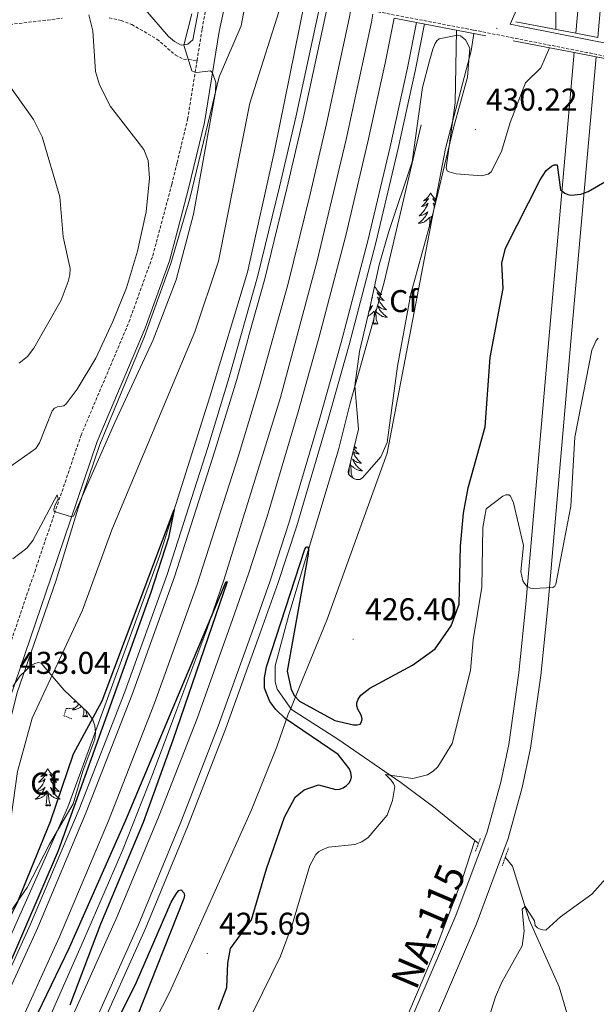
# Model space of a CAD drawing. Units: metres. Extents: x 607002 to 611503, y 4701100 to 4704140.
# Drawn here: x 608185 to 608368, y 4702772 to 4703085 of the extents above; entities that cross this region are included whole.
import ezdxf
from ezdxf.enums import TextEntityAlignment as Align

# ---------------------------------------------------------------- set-up
doc = ezdxf.new("R2010")
doc.units = ezdxf.units.M
doc.header["$MEASUREMENT"] = 0
doc.linetypes.add('TRAZOS', pattern=[0.75, 0.5, -0.25])
doc.linetypes.add('TRAZOSX2', pattern=[1.5, 1, -0.5])
for name, color, linetype, lineweight in [('Carátula', 7, 'Continuous', 5), ('Level 13', 5, 'Continuous', 0), ('Level 16', 1, 'Continuous', 13), ('Level 20', 19, 'Continuous', 0), ('Level 21', 19, 'Continuous', 0), ('Level 35', 92, 'Continuous', 0), ('Level 36', 19, 'Continuous', 40), ('Level 37', 92, 'Continuous', 0), ('Level 4', 36, 'Continuous', 30), ('Level 41', 39, 'Continuous', 0), ('Level 44', 19, 'Continuous', 0), ('Level 5', 36, 'Continuous', 0), ('Level 54', 13, 'Continuous', 0), ('Level 7', 1, 'Continuous', 0)]:
    doc.layers.add(name, color=color, linetype=linetype, lineweight=lineweight)
doc.styles.add('Arial', font='ARIAL.TTF', dxfattribs={"height": 0.2})

# ---------------------------------------------------------------- blocks, each defined once
blk = doc.blocks.new('5PATER')
at = {"layer": 'Carátula', "linetype": 'Continuous', "lineweight": 5}
h = blk.add_hatch(color=250, dxfattribs=at)
edge = h.paths.add_edge_path()
edge.add_ellipse((0, 0), major_axis=(-1.33, -1.34), ratio=0.999422, start_angle=0, end_angle=360)

msp = doc.modelspace()

# ---------------------------------------------------------------- linework, layer by layer
at = {"layer": 'Level 13', "color": 5, "linetype": 'Continuous', "lineweight": 0, "ltscale": 0.5}
msp.add_polyline3d([(608317.84, 4702517.7, 409.03), (608319.31, 4702524.65, 409.17), (608320.37, 4702535.82, 409.43), (608323.03, 4702547, 409.65), (608325.69, 4702557.11, 409.83), (608327.82, 4702568.29, 409.81), (608327.82, 4702576.81, 409.81), (608325.7, 4702584.26, 409.92), (608324.63, 4702595.96, 410.22), (608328.36, 4702641.08, 411.9), (608331.02, 4702659.18, 412.35), (608337.4, 4702676.21, 412.94), (608342.73, 4702687.39, 413.04), (608361.62, 4702759.51, 414.06), (608356.3, 4702777.6, 414.54), (608346.72, 4702798.89, 415), (608341.4, 4702815.92, 416.19), (608339.14, 4702818.81, 416.5)], dxfattribs=at)
at = {"layer": 'Level 16', "color": 5, "linetype": 'Continuous', "lineweight": 0, "ltscale": 0.5}
for points in [[(608275.41, 4703091.24, 426.46), (608265.74, 4703043.54, 426.01), (608257.14, 4703004.98, 425.73), (608245.18, 4702965.25, 425.42), (608229.27, 4702914.88, 424.84), (608199.98, 4702834.7, 423.89), (608178.26, 4702786.06, 423.89), (608162.39, 4702752.4, 423.27), (608140.73, 4702708.23, 423.16), (608120.19, 4702670.92, 422.83), (608078.02, 4702602.9, 422.03), (608069.63, 4702591.6, 421.88), (608056.38, 4702571.14, 421.33), (608043.86, 4702552.79, 421.59), (608008.54, 4702504.9, 421.11), (607961.55, 4702449.89, 420.49), (607931.49, 4702417.1, 419.65), (607924.43, 4702410.38, 419.11), (607915.44, 4702404.42, 418.49), (607908.35, 4702401.12, 418.12), (607902.32, 4702397.06, 417.65), (607900.72, 4702395.77, 417.51)], [(608297.03, 4703087.1, 426.01), (608296.59, 4703084.56, 425.98), (608288.54, 4703047.19, 426.12), (608279.31, 4703008.55, 425.69), (608267.67, 4702965.09, 424.98), (608249.6, 4702906.93, 424.87), (608244.17, 4702891.24, 424.8), (608234.66, 4702865.75, 424.69), (608226.85, 4702845.1, 424.4), (608217.38, 4702820.98, 424.22), (608204.99, 4702792.31, 423.96), (608193.44, 4702766.3, 423.67), (608177.78, 4702734.73, 423.45), (608162.02, 4702704.17, 423.38), (608147.97, 4702677.81, 422.83), (608129.18, 4702644.48, 422.68), (608110.41, 4702613.85, 422.46), (608091.99, 4702585.22, 422.06), (608070.76, 4702554.11, 421.59)], [(608312.38, 4703051.84, 427.06), (608300.59, 4703001.75, 426.2), (608289.8, 4702963.27, 425.92), (608286.07, 4702948.47, 425.35), (608270.24, 4702895.92, 424.78), (608265.92, 4702879.66, 424.64), (608265.9, 4702874.63, 424.21), (608266.54, 4702872.29, 423.92), (608271.11, 4702865.84, 423.5), (608285.87, 4702856.35, 422.21), (608305.88, 4702842.52, 419.36), (608316.86, 4702834.43, 417.79), (608329.47, 4702824.14, 415.76)], [(608329.47, 4702824.14, 415.76), (608325.68, 4702812.34, 416.76), (608316.65, 4702788.59, 416.19), (608302.38, 4702755.16, 416.05), (608283.92, 4702713.87, 415.19), (608266.24, 4702671.77, 414.88), (608227.83, 4702582.96, 414.66), (608192.81, 4702502.66, 413.62)], [(608329.47, 4702824.14, 415.76), (608330.63, 4702823.2, 415.57)]]:
    msp.add_polyline3d(points, dxfattribs=at)
at = {"layer": 'Level 20', "color": 19, "linetype": 'Continuous', "lineweight": 0, "ltscale": 0.5}
for points in [[(608033.69, 4702566.98, 428.91), (608052.18, 4702586.94, 430.04), (608057.59, 4702595.11, 429.71), (608066.09, 4702609.6, 428.14), (608076.73, 4702630.17, 426.72), (608087.05, 4702645.36, 424.97), (608112.15, 4702681.76, 427.63), (608121.88, 4702697.17, 428.87), (608156.14, 4702772.33, 432.45), (608163.58, 4702794.2, 433.33), (608169.52, 4702814.19, 433.47), (608183.82, 4702871.2, 432.96), (608196.21, 4702906.94, 433.91), (608203.18, 4702929.58, 435.08), (608210.17, 4702950.13, 435.66), (608224.39, 4702984.51, 436.54), (608232.77, 4703007.76, 436.58), (608238.8, 4703028.44, 436.14), (608248.14, 4703067.16, 434.82), (608255.08, 4703083.33, 433.25), (608257.22, 4703094.72, 432.83)], [(608329.11, 4703080.96, 431.7), (608328.26, 4703075.39, 431.55), (608320.15, 4703044.32, 429.27), (608301.58, 4702947.33, 427.7), (608282.41, 4702894.24, 426.99), (608273.72, 4702873.02, 427.28), (608271.13, 4702866.65, 423.86), (608270.9, 4702866.13, 423.86), (608270.11, 4702864.37, 423.86), (608266.45, 4702853.94, 427.14), (608258.45, 4702833.87, 426.63), (608232.44, 4702775.98, 425.68), (608195.81, 4702704.5, 425.17), (608168.62, 4702665.58, 423.49), (608138.84, 4702613.57, 423.12), (608137.56, 4702600.49, 421.52), (608134.72, 4702582.22, 421.66), (608126.37, 4702568.86, 421.66), (608100.58, 4702540.02, 422.2)]]:
    msp.add_polyline3d(points, dxfattribs=at)
at = {"layer": 'Level 21', "color": 19, "linetype": 'TRAZOSX2', "lineweight": 0}
for points in [[(608241.08, 4703072.34, 434.92), (608242.7, 4703082.42, 434.62), (608248.07, 4703112.23, 433.96), (608256.47, 4703143.35, 433.82), (608257.97, 4703148.86, 433.58), (608264.99, 4703174.66, 432.5), (608274.23, 4703206.31, 431.9), (608277.97, 4703221.73, 431.53), (608282.62, 4703247.77, 431.38), (608288.76, 4703295.4, 431.23)], [(608252.02, 4703095.98, 434.26), (608252.93, 4703096.25, 434.26), (608253.84, 4703096.34, 434.19), (608255.81, 4703095.98, 434.11), (608329.08, 4703082.01, 434.06), (608386.7, 4703070.59, 433.05), (608392.59, 4703067.71, 432.86), (608402.46, 4703061.14, 432.52), (608414.8, 4703050.39, 432.23), (608427.61, 4703037.28, 431.92), (608438.55, 4703024.95, 431.91), (608447.41, 4703013.91, 431.91), (608454.6, 4703003.03, 431.88), (608459.44, 4702993.25, 431.55), (608476.58, 4702949.2, 429.99), (608484.41, 4702932.92, 429.25), (608520.8, 4702872.99, 426.89), (608548.33, 4702830.33, 426.25), (608567.28, 4702805.66, 425.76), (608610.34, 4702755.9, 424.7), (608663.67, 4702691.78, 423.51), (608669.98, 4702684.18, 423.37)], [(608026.47, 4702984.44, 457.67), (608036.46, 4702985.91, 457.74), (608042.57, 4702988.15, 457.52), (608052.85, 4702997.88, 457.67), (608066.51, 4703006.09, 457.74), (608071.45, 4703008.4, 457.74), (608079.58, 4703014.24, 457.89), (608084.16, 4703016.68, 457.89), (608088.31, 4703018.25, 457.89), (608116.74, 4703022, 457.74), (608122.64, 4703024.24, 457.67), (608127.34, 4703029.02, 457.01), (608133.44, 4703041.92, 455.41), (608138.16, 4703053.86, 451.17), (608141.44, 4703062.06, 449.49), (608144.68, 4703067.86, 448.11), (608147.35, 4703071.16, 447.6), (608150.84, 4703073.53, 447.23), (608154.69, 4703075.24, 446.57), (608164.31, 4703077.44, 445.55), (608171.44, 4703080.78, 444.38), (608181.49, 4703083.79, 443.07), (608198.19, 4703085.76, 441.03)], [(608213.08, 4703085.88, 439.42), (608216.88, 4703085.11, 438.84), (608220.32, 4703083.75, 438.03), (608228.32, 4703079.15, 436.79), (608234.13, 4703074.09, 435.84), (608236.77, 4703072.8, 435.7), (608241.08, 4703072.34, 434.92)], [(608033.54, 4702577.39, 429.61), (608043.1, 4702587.75, 429.7), (608051.91, 4702599.17, 429.33), (608063.76, 4702620.14, 428.25), (608077.96, 4702648.11, 426.8), (608091.5, 4702668.1, 426.89), (608114.95, 4702700.86, 429.28), (608148, 4702768.87, 432.65), (608160.62, 4702807.12, 433.61), (608176.24, 4702870.83, 433.05), (608189.42, 4702909.66, 433.91), (608204.17, 4702953.07, 436.42), (608219.42, 4702989.11, 436.74), (608226.99, 4703010.2, 436.76), (608233.04, 4703032.92, 436.41), (608234.71, 4703039.78, 436.1), (608238.08, 4703053.65, 435.47), (608241.08, 4703072.34, 434.92)]]:
    msp.add_polyline3d(points, dxfattribs=at)
at = {"layer": 'Level 21', "color": 19, "linetype": 'Continuous', "lineweight": 13}
for points in [[(608361.62, 4703081.01, 427.33), (608365.75, 4703127.74, 429.5), (608374.64, 4703222.4, 429.64), (608376.63, 4703236.63, 429.5), (608379.38, 4703249.12, 429.34), (608380.33, 4703252.07, 429.29)], [(607901.03, 4702375.47, 421.38), (607933.62, 4702410.93, 421.72), (607968.34, 4702450.84, 422.2), (607989.08, 4702475.24, 422.34), (608012.74, 4702504.91, 422.63), (608037.97, 4702538.15, 422.85), (608063.72, 4702574.21, 423.18), (608088.13, 4702611.16, 423.51), (608107.23, 4702642.02, 424.17), (608123.39, 4702669.53, 424.28), (608143.13, 4702705.09, 424.53), (608161.1, 4702739.53, 424.86), (608173.4, 4702765.31, 425.08), (608188.12, 4702797.46, 425.37), (608203.52, 4702834.11, 425.66), (608218.1, 4702871.4, 426.06), (608231.54, 4702908.81, 426.1), (608244.5, 4702949.2, 426.58), (608251.33, 4702971.59, 426.9), (608260.27, 4703003.46, 427.12), (608267.35, 4703032.11, 427.19), (608272.52, 4703054.31, 427.4), (608279.67, 4703087.67, 427.97), (608280.17, 4703090.32, 427.97)], [(608065.78, 4702572.79, 423.18), (608090.24, 4702609.82, 423.51), (608109.37, 4702640.73, 424.17), (608125.56, 4702668.29, 424.28), (608145.33, 4702703.91, 424.53), (608163.34, 4702738.41, 424.86), (608175.67, 4702764.25, 425.08), (608190.41, 4702796.45, 425.37), (608205.84, 4702833.17, 425.66), (608220.44, 4702870.53, 426.06), (608233.9, 4702908.01, 426.1), (608246.88, 4702948.45, 426.58), (608253.72, 4702970.86, 426.9), (608256.81, 4702981.99, 426.98), (608257.79, 4702985.51, 427), (608262.6, 4703002.84, 427.12), (608269.69, 4703031.55, 427.19), (608274.87, 4703053.78, 427.4), (608282.03, 4703087.19, 427.97), (608282.54, 4703089.87, 427.97)], [(608072.02, 4702568.5, 423.18), (608096.62, 4702605.74, 423.51), (608115.85, 4702636.82, 424.17), (608132.14, 4702664.53, 424.28), (608152, 4702700.32, 424.53), (608170.11, 4702735.03, 424.86), (608182.52, 4702761.05, 425.08), (608197.34, 4702793.41, 425.37), (608212.85, 4702830.33, 425.66), (608227.53, 4702867.87, 426.06), (608241.07, 4702905.57, 426.1), (608254.11, 4702946.19, 426.58), (608260.96, 4702968.65, 426.9), (608269.93, 4703000.92, 427.12), (608277.05, 4703029.78, 427.19), (608282.26, 4703052.13, 427.4), (608289.45, 4703085.69, 427.97), (608289.97, 4703088.45, 427.97)], [(608080.69, 4702556.36, 423.47), (608102.01, 4702588.02, 423.87), (608115.25, 4702608.66, 424.16), (608127.22, 4702628.02, 424.16), (608139.09, 4702648.29, 424.2), (608155.14, 4702676.57, 424.64), (608168.75, 4702702.19, 424.89), (608184.78, 4702733.08, 425.33), (608199.84, 4702764.6, 425.37), (608215.69, 4702799.91, 425.8), (608229.02, 4702832.09, 425.91), (608241.08, 4702862.99, 426.35), (608252.35, 4702894.39, 426.64), (608257.45, 4702909, 426.57), (608263.39, 4702927.22, 426.72), (608273.23, 4702960.52, 427.21), (608279.93, 4702984.44, 427.14), (608288.45, 4703016.65, 427.43), (608295.45, 4703046.5, 427.57), (608300.97, 4703071.47, 427.86), (608303.78, 4703085.8, 427.96)], [(608086.63, 4702552.26, 423.47), (608108.04, 4702584.06, 423.87), (608121.35, 4702604.82, 424.16), (608133.4, 4702624.3, 424.16), (608145.34, 4702644.68, 424.2), (608161.47, 4702673.1, 424.64), (608175.14, 4702698.84, 424.89), (608191.24, 4702729.86, 425.33), (608206.39, 4702761.56, 425.37), (608222.32, 4702797.05, 425.8), (608235.71, 4702829.4, 425.91), (608247.83, 4702860.46, 426.35), (608259.14, 4702891.95, 426.64), (608264.29, 4702906.7, 426.57), (608270.28, 4702925.08, 426.72), (608280.17, 4702958.52, 427.21), (608286.89, 4702982.54, 427.14), (608295.45, 4703014.9, 427.43), (608302.49, 4703044.89, 427.57), (608308.03, 4703070, 427.86), (608310.86, 4703084.45, 427.96)], [(608088.69, 4702550.84, 423.47), (608110.13, 4702582.68, 423.87), (608123.47, 4702603.49, 424.16), (608135.54, 4702623.01, 424.16), (608147.51, 4702643.43, 424.2), (608163.66, 4702671.9, 424.64), (608177.35, 4702697.68, 424.89), (608193.47, 4702728.74, 425.33), (608208.66, 4702760.51, 425.37), (608224.62, 4702796.06, 425.8), (608238.03, 4702828.47, 425.91), (608250.17, 4702859.58, 426.35), (608261.5, 4702891.1, 426.64), (608266.76, 4702905.86, 426.57), (608272.77, 4702924.3, 426.72), (608282.68, 4702957.8, 427.21), (608289.42, 4702981.86, 427.14), (608297.99, 4703014.27, 427.43), (608305.04, 4703044.31, 427.57), (608310.59, 4703069.46, 427.86), (608313.43, 4703083.96, 427.96)], [(608194.14, 4702501.75, 414.54), (608258.1, 4702648.88, 415.59), (608271.4, 4702679.48, 415.81), (608323.41, 4702800.2, 417.23), (608333.34, 4702826.9, 417.52), (608337.71, 4702842.68, 417.86), (608340.23, 4702854.71, 418.16), (608343.44, 4702877.47, 418.8), (608345.65, 4702899.27, 419.8), (608353.23, 4702986.01, 422.94), (608361.08, 4703074.87, 427.05)], [(608196.5, 4702488.75, 414.47), (608278.13, 4702676.56, 415.81), (608329.95, 4702797.58, 417.23), (608340.04, 4702824.73, 417.52), (608344.56, 4702841.02, 417.86), (608347.17, 4702853.5, 418.16), (608350.43, 4702876.63, 418.8), (608352.66, 4702898.61, 419.8), (608360.24, 4702985.39, 422.94), (608368.03, 4703073.54, 427.02)]]:
    msp.add_polyline3d(points, dxfattribs=at)
at = {"layer": 'Level 21', "color": 19, "linetype": 'Continuous', "lineweight": 0}
for points in [[(608383.94, 4703075.31, 433.12), (608344.88, 4703083.05, 433.8), (608340.72, 4703083.88, 433.87), (608343.02, 4703089.23, 433.29), (608344.53, 4703094.62, 433.16), (608346.91, 4703113.22, 432.29), (608352.4, 4703156.61, 432.67), (608354.62, 4703183.65, 432.17), (608355.38, 4703204.65, 431.13), (608355.7, 4703213.39, 430.7), (608357.36, 4703224.72, 429.83), (608361.95, 4703237.95, 429.63), (608366.57, 4703245.32, 429.52), (608370.72, 4703249.64, 429.6)], [(608037.02, 4702573.02, 429.61), (608047.33, 4702584.18, 429.7), (608056.53, 4702596.11, 429.33), (608068.63, 4702617.53, 428.25), (608082.73, 4702645.3, 426.8), (608096.03, 4702664.94, 426.89), (608119.71, 4702698.03, 429.28), (608153.13, 4702766.79, 432.65), (608165.93, 4702805.59, 433.61), (608181.55, 4702869.28, 433.05), (608194.65, 4702907.89, 433.91), (608209.33, 4702951.1, 436.42), (608224.56, 4702987.1, 436.74), (608232.27, 4703008.56, 436.76), (608235.04, 4703018.97, 436.6), (608238.39, 4703031.56, 436.41), (608243.49, 4703052.55, 435.47), (608248.16, 4703081.54, 434.62), (608251, 4703094.96, 434.26), (608252.02, 4703095.98, 434.26)]]:
    msp.add_polyline3d(points, dxfattribs=at)
at = {"layer": 'Level 21', "color": 1, "linetype": 'Continuous', "lineweight": 0}
for points in [[(608310.86, 4703084.45, 434.13), (608303.78, 4703085.8, 434.17)], [(608342.55, 4703084.68, 434.03), (608361.62, 4703081.01, 433.67)], [(608332.95, 4703080.22, 434.03), (608310.86, 4703084.45, 434.13)], [(608361.08, 4703074.87, 433.49), (608341.65, 4703078.58, 433.89)], [(608361.62, 4703081.01, 433.67), (608368.57, 4703079.67, 433.54)], [(608368.03, 4703073.54, 433.35), (608361.08, 4703074.87, 433.49)], [(608386.91, 4703069.94, 432.96), (608368.03, 4703073.54, 433.35)]]:
    msp.add_polyline3d(points, dxfattribs=at)
at = {"layer": 'Level 21', "color": 1, "linetype": 'TRAZOS', "lineweight": 0}
for points in [[(608201.28, 4702862.84, 426.29), (608198.72, 4702863.77, 427.02), (608199.43, 4702866.11, 426.95), (608202.13, 4702866.2, 426.29)], [(608331.2, 4702824.71, 417.23), (608329.64, 4702820.56, 416.95)], [(608338.17, 4702816.03, 416.38), (608340.17, 4702821.75, 416.7)]]:
    msp.add_polyline3d(points, dxfattribs=at)
at = {"layer": 'Level 35', "color": 92, "linetype": 'Continuous', "lineweight": 0, "ltscale": 0.5}
for points in [[(608293.71, 4702939.54, 429.6), (608292.82, 4702939.02, 429.6), (608291.73, 4702938.96, 429.6), (608290.93, 4702939.26, 429.6), (608290.02, 4702939.9, 429.6), (608289.31, 4702940.68, 429.6), (608289.12, 4702941.46, 429.6), (608292.45, 4702955.04, 429.6), (608291.31, 4702968.82, 429.6), (608292.73, 4702979.7, 430.38), (608296.03, 4702993.64, 430.51), (608298.97, 4703007.34, 432.02), (608302.13, 4703017.87, 431.46), (608309.51, 4703040.09, 431.46), (608312.76, 4703063.75, 431.74), (608315.03, 4703072.18, 434.07), (608316.06, 4703075.89, 434.27), (608316.86, 4703077.76, 434.3), (608317.37, 4703078.54, 434.31), (608318.14, 4703079.27, 434.31), (608323.9, 4703080.41, 434.44), (608324.9, 4703080.13, 434.46), (608326.46, 4703078.88, 434.39), (608327.91, 4703076.21, 434.08), (608327.11, 4703067.01, 432.92), (608322.62, 4703050.85, 431.17), (608318.66, 4703034.08, 431.46), (608317.39, 4703028.61, 432.31), (608316.12, 4703023.51, 432.31), (608309.12, 4702998.06, 431.02), (608304.84, 4702975.06, 430.56), (608301.6, 4702950.75, 429.89), (608299.5, 4702946.17, 429.89), (608293.71, 4702939.54, 429.6)], [(608182.44, 4702873.12, 435.93), (608184.66, 4702876.43, 435.74), (608188.39, 4702879.96, 435.49), (608189.45, 4702880.49, 435.39), (608190.51, 4702880.73, 435.24), (608191.43, 4702880.56, 435.06), (608198.81, 4702871.92, 432.42), (608206.34, 4702864.81, 430.85), (608207.93, 4702862.53, 430.74), (608208.56, 4702860.58, 430.69), (608208.78, 4702858.56, 430.64), (608208.56, 4702856.33, 430.52), (608204.76, 4702846.15, 430.52), (608201.66, 4702835.83, 430.01), (608194.1, 4702822.92, 429.5), (608186.99, 4702809.21, 429.43), (608177.25, 4702795.11, 429.36)]]:
    msp.add_polyline3d(points, dxfattribs=at)
at = {"layer": 'Level 36', "color": 92, "linetype": 'Continuous', "lineweight": 0}
for points in [[(608315.39, 4703030.24), (608315.28, 4703030.02), (608315.12, 4703029.74), (608314.95, 4703029.48), (608314.77, 4703029.22), (608314.58, 4703028.97), (608314.37, 4703028.74), (608314.15, 4703028.51), (608313.92, 4703028.29), (608313.68, 4703028.09), (608313.43, 4703027.9), (608313.17, 4703027.72), (608313.37, 4703027.74), (608313.57, 4703027.78), (608313.77, 4703027.84), (608313.97, 4703027.91), (608314.16, 4703027.99), (608314.34, 4703028.09), (608314.51, 4703028.2), (608314.72, 4703028.39), (608314.68, 4703028.33), (608314.44, 4703027.98), (608314.2, 4703027.65), (608313.95, 4703027.32), (608313.68, 4703027), (608313.4, 4703026.7), (608313.11, 4703026.41), (608312.8, 4703026.12), (608312.49, 4703025.85), (608312.61, 4703025.88), (608312.86, 4703025.93), (608313.1, 4703026.01), (608313.34, 4703026.09), (608313.57, 4703026.2), (608313.79, 4703026.32), (608314.01, 4703026.45), (608314.22, 4703026.59), (608314.41, 4703026.75), (608314.6, 4703026.92), (608314.51, 4703026.7), (608314.36, 4703026.34), (608314.18, 4703025.98), (608314, 4703025.63), (608313.8, 4703025.29), (608313.59, 4703024.96), (608313.36, 4703024.64), (608313.12, 4703024.33), (608312.87, 4703024.03), (608312.61, 4703023.73), (608312.33, 4703023.45), (608312.04, 4703023.18), (608311.75, 4703022.92), (608311.94, 4703022.95), (608312.21, 4703023), (608312.47, 4703023.06), (608312.73, 4703023.14), (608312.99, 4703023.23), (608313.24, 4703023.34), (608313.48, 4703023.46), (608313.71, 4703023.6), (608313.94, 4703023.75), (608314.15, 4703023.92), (608314.36, 4703024.09), (608314.55, 4703024.28), (608314.41, 4703023.95)], [(608315.39, 4703030.24), (608315.5, 4703030.02), (608315.65, 4703029.74), (608315.82, 4703029.48), (608316, 4703029.22), (608316.2, 4703028.97), (608316.4, 4703028.74), (608316.62, 4703028.51), (608316.85, 4703028.29), (608317.09, 4703028.09), (608317.24, 4703027.98)], [(608317.19, 4703027.79), (608317, 4703027.84), (608316.81, 4703027.91), (608316.62, 4703027.99), (608316.44, 4703028.09), (608316.26, 4703028.2), (608316.06, 4703028.39), (608316.1, 4703028.33), (608316.33, 4703027.98), (608316.57, 4703027.65), (608316.83, 4703027.32), (608317.02, 4703027.1)], [(608316.84, 4703026.4), (608316.77, 4703026.45), (608316.56, 4703026.59), (608316.36, 4703026.75), (608316.18, 4703026.92), (608316.26, 4703026.7), (608316.42, 4703026.34), (608316.59, 4703025.98), (608316.69, 4703025.79)], [(608314.41, 4703023.95), (608314.26, 4703023.63), (608314.09, 4703023.32), (608313.9, 4703023.01), (608313.71, 4703022.72), (608313.5, 4703022.43), (608313.27, 4703022.15), (608313.04, 4703021.88), (608312.79, 4703021.62), (608312.54, 4703021.38), (608312.27, 4703021.14), (608311.99, 4703020.92), (608311.7, 4703020.71), (608311.41, 4703020.52), (608311.67, 4703020.53), (608311.94, 4703020.56), (608312.2, 4703020.6), (608312.46, 4703020.66), (608312.71, 4703020.73), (608312.96, 4703020.81), (608313.21, 4703020.92), (608313.44, 4703021.03), (608313.67, 4703021.16), (608313.9, 4703021.31), (608314.11, 4703021.47), (608314.31, 4703021.64), (608315.16, 4703022.44)], [(608314.98, 4703019.34), (608315.01, 4703019.5), (608315.13, 4703021.25), (608315.18, 4703021.68), (608315.24, 4703022.4)], [(608315.66, 4703021.82), (608315.57, 4703022.84)], [(608316.3, 4703024.21), (608316.22, 4703024.28), (608316.28, 4703024.14)], [(608297.69, 4703000.33), (608297.58, 4703000.11), (608297.42, 4702999.84), (608297.33, 4702999.69)], [(608297.69, 4703000.33), (608297.8, 4703000.11), (608297.96, 4702999.84), (608298.12, 4702999.57), (608298.3, 4702999.32), (608298.5, 4702999.07), (608298.71, 4702998.83), (608298.92, 4702998.6), (608299.16, 4702998.39), (608299.4, 4702998.18), (608299.65, 4702997.99), (608299.91, 4702997.82), (608299.71, 4702997.84), (608299.5, 4702997.88), (608299.3, 4702997.93), (608299.11, 4702998), (608298.92, 4702998.09), (608298.74, 4702998.18), (608298.57, 4702998.3), (608298.36, 4702998.49), (608298.4, 4702998.42), (608298.63, 4702998.08), (608298.88, 4702997.74), (608299.13, 4702997.42), (608299.4, 4702997.1), (608299.68, 4702996.8), (608299.97, 4702996.5), (608300.27, 4702996.22), (608300.59, 4702995.95), (608300.46, 4702995.97), (608300.22, 4702996.03), (608299.98, 4702996.1), (608299.74, 4702996.19), (608299.51, 4702996.29), (608299.28, 4702996.41), (608299.07, 4702996.54), (608298.86, 4702996.69), (608298.66, 4702996.84), (608298.48, 4702997.01), (608298.57, 4702996.79), (608298.72, 4702996.43), (608298.89, 4702996.08), (608299.08, 4702995.73), (608299.28, 4702995.39), (608299.49, 4702995.06), (608299.72, 4702994.74), (608299.96, 4702994.42), (608300.21, 4702994.12), (608300.47, 4702993.83), (608300.75, 4702993.55), (608301.03, 4702993.28), (608301.33, 4702993.02), (608301.13, 4702993.04), (608300.87, 4702993.09), (608300.6, 4702993.16), (608300.34, 4702993.23), (608300.09, 4702993.33), (608299.84, 4702993.44), (608299.6, 4702993.56), (608299.37, 4702993.7), (608299.14, 4702993.85), (608298.93, 4702994.01), (608298.72, 4702994.19), (608298.52, 4702994.38), (608298.67, 4702994.05)], [(608296.72, 4702996.85), (608296.9, 4702997.01), (608296.81, 4702996.79), (608296.66, 4702996.43), (608296.61, 4702996.33)], [(608296.05, 4702993.72), (608296.24, 4702993.85), (608296.45, 4702994.01), (608296.66, 4702994.19), (608296.85, 4702994.38), (608296.71, 4702994.05), (608296.56, 4702993.73), (608296.39, 4702993.41), (608296.2, 4702993.11), (608296.01, 4702992.81), (608295.8, 4702992.52), (608295.75, 4702992.47)], [(608298.67, 4702994.05), (608298.82, 4702993.73), (608298.99, 4702993.41), (608299.17, 4702993.11), (608299.37, 4702992.81), (608299.58, 4702992.52), (608299.8, 4702992.24), (608300.04, 4702991.98), (608300.28, 4702991.72), (608300.54, 4702991.47), (608300.81, 4702991.24), (608301.09, 4702991.02), (608301.38, 4702990.81), (608301.67, 4702990.62), (608301.4, 4702990.63), (608301.14, 4702990.65), (608300.88, 4702990.69), (608300.62, 4702990.75), (608300.36, 4702990.82), (608300.12, 4702990.91), (608299.87, 4702991.01), (608299.63, 4702991.13), (608299.4, 4702991.26), (608299.18, 4702991.4), (608298.97, 4702991.56), (608298.76, 4702991.73), (608298.11, 4702992.35)], [(608295.4, 4702990.97), (608295.51, 4702991.01), (608295.74, 4702991.13), (608295.98, 4702991.26), (608296.2, 4702991.4), (608296.41, 4702991.56), (608296.61, 4702991.73), (608297.46, 4702992.53)], [(608297.07, 4702988.48), (608297.32, 4702989.6), (608297.43, 4702991.34), (608297.48, 4702991.78), (608297.54, 4702992.5)], [(608298.54, 4702988.48), (608298.11, 4702989.92), (608298.02, 4702990.83), (608297.97, 4702991.78), (608297.87, 4702992.94)], [(608298.54, 4702988.48), (608298.37, 4702988.41), (608298.35, 4702988.65), (608298.16, 4702988.43), (608298.04, 4702988.63), (608297.92, 4702988.53), (608297.64, 4702988.47), (608297.84, 4702988.86), (608297.46, 4702988.48), (608297.27, 4702988.43), (608297.23, 4702988.59), (608297.07, 4702988.48)], [(608290.67, 4702947.77), (608290.76, 4702947.55), (608290.93, 4702947.2), (608291.12, 4702946.85), (608291.32, 4702946.51), (608291.53, 4702946.18), (608291.76, 4702945.86), (608292, 4702945.54), (608292.25, 4702945.24), (608292.51, 4702944.95), (608292.79, 4702944.67), (608293.07, 4702944.4), (608293.37, 4702944.14), (608293.17, 4702944.17), (608292.91, 4702944.21), (608292.64, 4702944.28), (608292.38, 4702944.36), (608292.13, 4702944.45), (608291.88, 4702944.56), (608291.64, 4702944.68), (608291.41, 4702944.82), (608291.18, 4702944.97), (608290.97, 4702945.13), (608290.76, 4702945.31), (608290.56, 4702945.5), (608290.71, 4702945.17), (608290.86, 4702944.85), (608291.03, 4702944.53), (608291.21, 4702944.23), (608291.41, 4702943.93), (608291.62, 4702943.64), (608291.84, 4702943.37), (608292.08, 4702943.1), (608292.32, 4702942.84), (608292.58, 4702942.6), (608292.85, 4702942.36), (608293.13, 4702942.14), (608293.42, 4702941.93), (608293.71, 4702941.74), (608293.44, 4702941.75), (608293.18, 4702941.77), (608292.92, 4702941.81), (608292.66, 4702941.87), (608292.4, 4702941.94), (608292.16, 4702942.03), (608291.91, 4702942.13), (608291.67, 4702942.25), (608291.44, 4702942.38), (608291.22, 4702942.52), (608291.01, 4702942.68), (608290.8, 4702942.85), (608290.15, 4702943.47)], [(608290.93, 4702948.84), (608291.17, 4702948.54), (608291.44, 4702948.22), (608291.72, 4702947.92), (608292.01, 4702947.62), (608292.31, 4702947.34), (608292.63, 4702947.07), (608292.5, 4702947.09), (608292.26, 4702947.15), (608292.02, 4702947.22), (608291.78, 4702947.31), (608291.55, 4702947.41), (608291.32, 4702947.53), (608291.11, 4702947.66), (608290.9, 4702947.81), (608290.71, 4702947.96)], [(608291.11, 4702949.59), (608291.2, 4702949.51), (608291.44, 4702949.31), (608291.69, 4702949.12), (608291.95, 4702948.94), (608291.75, 4702948.96), (608291.54, 4702949), (608291.34, 4702949.05), (608291.15, 4702949.12), (608291.01, 4702949.18)], [(608290.58, 4702939.6), (608290.15, 4702941.04), (608290.06, 4702941.95), (608290.01, 4702942.9), (608289.91, 4702944.06)], [(608289.34, 4702940.65), (608289.36, 4702940.72), (608289.47, 4702942.46), (608289.52, 4702942.9), (608289.54, 4702943.17)], [(608290.4, 4702939.63), (608290.39, 4702939.77), (608290.32, 4702939.69)], [(608290.58, 4702939.6), (608290.49, 4702939.57)], [(608202.31, 4702868.62), (608202.03, 4702868.36), (608201.74, 4702868.1), (608201.93, 4702868.13), (608202.2, 4702868.18), (608202.46, 4702868.24), (608202.65, 4702868.3)], [(608203.44, 4702867.55), (608203.26, 4702867.33), (608203.03, 4702867.06), (608202.78, 4702866.8), (608202.52, 4702866.56), (608202.26, 4702866.32), (608201.98, 4702866.1), (608201.69, 4702865.89), (608201.4, 4702865.7), (608201.66, 4702865.71), (608201.93, 4702865.74), (608202.19, 4702865.78), (608202.45, 4702865.83), (608202.7, 4702865.9), (608202.95, 4702865.99), (608203.2, 4702866.1), (608203.43, 4702866.21), (608203.66, 4702866.34), (608203.89, 4702866.49), (608204.1, 4702866.64), (608204.26, 4702866.78)], [(608204.76, 4702863.56), (608205, 4702864.68), (608205.09, 4702865.99)], [(608206.23, 4702863.56), (608205.8, 4702865), (608205.76, 4702865.35)], [(608206.23, 4702863.56), (608206.06, 4702863.5), (608206.04, 4702863.74), (608205.85, 4702863.51), (608205.72, 4702863.72), (608205.6, 4702863.61), (608205.33, 4702863.56), (608205.53, 4702863.95), (608205.14, 4702863.57), (608204.96, 4702863.51), (608204.92, 4702863.68), (608204.76, 4702863.56)], [(608193.56, 4702847.03), (608193.45, 4702846.81), (608193.3, 4702846.54), (608193.13, 4702846.27), (608192.94, 4702846.01), (608192.75, 4702845.77), (608192.54, 4702845.53), (608192.32, 4702845.3), (608192.1, 4702845.09), (608191.86, 4702844.88), (608191.6, 4702844.69), (608191.34, 4702844.51), (608191.54, 4702844.54), (608191.75, 4702844.58), (608191.94, 4702844.63), (608192.14, 4702844.7), (608192.33, 4702844.78), (608192.51, 4702844.88), (608192.68, 4702845), (608192.89, 4702845.19), (608192.85, 4702845.12), (608192.62, 4702844.78), (608192.38, 4702844.44), (608192.12, 4702844.11), (608191.85, 4702843.8), (608191.57, 4702843.49), (608191.28, 4702843.2), (608190.98, 4702842.92), (608190.66, 4702842.64), (608190.79, 4702842.67), (608191.03, 4702842.73), (608191.28, 4702842.8), (608191.51, 4702842.89), (608191.74, 4702842.99), (608191.96, 4702843.11), (608192.18, 4702843.24), (608192.39, 4702843.38), (608192.58, 4702843.54), (608192.77, 4702843.71), (608192.68, 4702843.49), (608192.53, 4702843.13), (608192.36, 4702842.77), (608192.17, 4702842.43), (608191.97, 4702842.09), (608191.76, 4702841.76), (608191.53, 4702841.43), (608191.29, 4702841.12), (608191.04, 4702840.82), (608190.78, 4702840.53), (608190.5, 4702840.25), (608190.22, 4702839.98), (608189.92, 4702839.72), (608190.12, 4702839.74), (608190.38, 4702839.79), (608190.65, 4702839.85), (608190.9, 4702839.93), (608191.16, 4702840.03), (608191.41, 4702840.13), (608191.65, 4702840.26), (608191.88, 4702840.4), (608192.11, 4702840.54), (608192.32, 4702840.71), (608192.53, 4702840.88), (608192.72, 4702841.07), (608192.58, 4702840.75)], [(608193.56, 4702847.03), (608193.67, 4702846.81), (608193.83, 4702846.54), (608194, 4702846.27), (608194.18, 4702846.01), (608194.37, 4702845.77), (608194.58, 4702845.53), (608194.8, 4702845.3), (608195.03, 4702845.09), (608195.27, 4702844.88), (608195.52, 4702844.69), (608195.78, 4702844.51), (608195.58, 4702844.54), (608195.38, 4702844.58), (608195.18, 4702844.63), (608194.98, 4702844.7), (608194.79, 4702844.78), (608194.61, 4702844.88), (608194.44, 4702845), (608194.23, 4702845.19), (608194.27, 4702845.12), (608194.5, 4702844.78), (608194.75, 4702844.44), (608195, 4702844.11), (608195.27, 4702843.8), (608195.55, 4702843.49), (608195.84, 4702843.2), (608196.15, 4702842.92), (608196.46, 4702842.64), (608196.34, 4702842.67), (608196.09, 4702842.73), (608195.85, 4702842.8), (608195.61, 4702842.89), (608195.38, 4702842.99), (608195.16, 4702843.11), (608194.94, 4702843.24), (608194.73, 4702843.38), (608194.54, 4702843.54), (608194.35, 4702843.71), (608194.44, 4702843.49), (608194.59, 4702843.13), (608194.76, 4702842.77), (608194.95, 4702842.43), (608195.15, 4702842.09), (608195.36, 4702841.76), (608195.59, 4702841.43), (608195.83, 4702841.12), (608196.08, 4702840.82), (608196.34, 4702840.53), (608196.62, 4702840.25), (608196.9, 4702839.98), (608197.2, 4702839.72), (608197.01, 4702839.74), (608196.74, 4702839.79), (608196.48, 4702839.85), (608196.22, 4702839.93), (608195.96, 4702840.03), (608195.71, 4702840.13), (608195.47, 4702840.26), (608195.24, 4702840.4), (608195.01, 4702840.54), (608194.8, 4702840.71), (608194.59, 4702840.88), (608194.4, 4702841.07), (608194.54, 4702840.75)], [(608192.58, 4702840.75), (608192.43, 4702840.42), (608192.26, 4702840.11), (608192.08, 4702839.81), (608191.88, 4702839.51), (608191.67, 4702839.22), (608191.45, 4702838.94), (608191.21, 4702838.68), (608190.97, 4702838.42), (608190.71, 4702838.17), (608190.44, 4702837.94), (608190.16, 4702837.72), (608189.87, 4702837.51), (608189.58, 4702837.32), (608189.85, 4702837.32), (608190.11, 4702837.35), (608190.37, 4702837.39), (608190.63, 4702837.45), (608190.88, 4702837.52), (608191.14, 4702837.61), (608191.38, 4702837.71), (608191.62, 4702837.83), (608191.85, 4702837.96), (608192.07, 4702838.1), (608192.28, 4702838.26), (608192.48, 4702838.43), (608193.33, 4702839.23)], [(608194.54, 4702840.75), (608194.69, 4702840.42), (608194.86, 4702840.11), (608195.04, 4702839.81), (608195.24, 4702839.51), (608195.45, 4702839.22), (608195.68, 4702838.94), (608195.91, 4702838.68), (608196.16, 4702838.42), (608196.41, 4702838.17), (608196.68, 4702837.94), (608196.96, 4702837.72), (608197.25, 4702837.51), (608197.54, 4702837.32), (608197.28, 4702837.32), (608197.01, 4702837.35), (608196.75, 4702837.39), (608196.49, 4702837.45), (608196.24, 4702837.52), (608195.99, 4702837.61), (608195.74, 4702837.71), (608195.5, 4702837.83), (608195.28, 4702837.96), (608195.05, 4702838.1), (608194.84, 4702838.26), (608194.64, 4702838.43), (608193.98, 4702839.05)], [(608192.94, 4702835.18), (608193.19, 4702836.3), (608193.3, 4702838.04), (608193.35, 4702838.47), (608193.41, 4702839.2)], [(608194.41, 4702835.18), (608193.98, 4702836.62), (608193.89, 4702837.52), (608193.85, 4702838.47), (608193.74, 4702839.64)], [(608194.41, 4702835.18), (608194.24, 4702835.11), (608194.22, 4702835.35), (608194.03, 4702835.13), (608193.91, 4702835.33), (608193.79, 4702835.22), (608193.52, 4702835.17), (608193.71, 4702835.56), (608193.33, 4702835.18), (608193.14, 4702835.13), (608193.1, 4702835.29), (608192.94, 4702835.18)]]:
    msp.add_lwpolyline(points, dxfattribs=at)
msp.add_polyline3d([(608242.86, 4703095.14, 434.84), (608239.71, 4703078.9, 434.92), (608238.19, 4703077.5, 434.92), (608236, 4703077.26, 435.06), (608233.95, 4703078.34, 435.36), (608231.97, 4703079.93, 435.79), (608224.67, 4703088.48, 436.6)], dxfattribs=at)
at = {"layer": 'Level 4', "color": 36, "linetype": 'Continuous', "lineweight": 30}
for points in [[(608251.71, 4702789.73, 425), (608258.42, 4702798.88, 425), (608263.21, 4702815.13, 425), (608268.85, 4702831.51, 425), (608272.24, 4702837.88, 425), (608275.18, 4702840.28, 425), (608279.76, 4702841.79, 425), (608285.24, 4702840.37, 425), (608286.41, 4702840.47, 425), (608287.59, 4702840.84, 425), (608288.64, 4702841.57, 425), (608289.52, 4702842.5, 425), (608289.99, 4702843.43, 425), (608290.23, 4702844.41, 425), (608290, 4702845.71, 425), (608289.43, 4702846.99, 425), (608285.93, 4702851.51, 425), (608269.12, 4702862.91, 425), (608266.11, 4702865.75, 425), (608264.28, 4702868.38, 425), (608262.58, 4702872.6, 425), (608262.56, 4702875.87, 425), (608263.2, 4702879.42, 425), (608275.4, 4702916.81, 425), (608275.84, 4702917.49, 425), (608276.18, 4702917.7, 425), (608276.52, 4702916.75, 425), (608276.41, 4702915.23, 425), (608269.71, 4702878.01, 425), (608270.97, 4702872.17, 425), (608272.12, 4702870.12, 425), (608273.69, 4702868.47, 425), (608284.86, 4702862.25, 425), (608290.88, 4702860.97, 425), (608291.99, 4702860.9, 425), (608292.95, 4702861.17, 425), (608293.4, 4702861.83, 425), (608293.58, 4702862.88, 425), (608293.29, 4702864.05, 425), (608292.25, 4702865.92, 425), (608291.9, 4702866.92, 425), (608291.91, 4702867.92, 425), (608292.34, 4702869.07, 425), (608293.21, 4702870.36, 425), (608296.08, 4702872.62, 425), (608309.61, 4702879.9, 425), (608316.85, 4702885.11, 425), (608321.88, 4702892.46, 425), (608324.49, 4702899.32, 425), (608324.88, 4702917.78, 425), (608325.81, 4702928.29, 425), (608327.37, 4702936.34, 425), (608332.77, 4702955.75, 425), (608334.33, 4702977.78, 425), (608338.48, 4702999.82, 425), (608338.06, 4703007.83, 425), (608339.23, 4703012.66, 425), (608350.26, 4703034.39, 425), (608352.2, 4703037.3, 425), (608353.84, 4703038.69, 425), (608354.74, 4703039.13, 425), (608355.6, 4703039.15, 425), (608356.68, 4703031.21, 425), (608358.1, 4703030.06, 425), (608359.09, 4703029.66, 425), (608360.12, 4703029.46, 425), (608363.22, 4703029.78, 425), (608365.56, 4703030.63, 425), (608372.11, 4703034.47, 425)], [(608156.59, 4702749.7, 425), (608169.92, 4702774.61, 425), (608175.14, 4702787.02, 425), (608183.8, 4702804.22, 425), (608194.45, 4702830.2, 425), (608201.73, 4702851.65, 425), (608210.88, 4702868.61, 425), (608233.83, 4702929.5, 425), (608232.01, 4702920.44, 425), (608226.34, 4702903.01, 425), (608196.88, 4702820.84, 425), (608169.25, 4702756.6, 425)], [(608186.21, 4702760.4, 425), (608200.44, 4702790.09, 425), (608218.35, 4702830.37, 425), (608250.32, 4702906.53, 425)], [(608250.32, 4702906.53, 425), (608250.62, 4702906.4, 425), (608233.36, 4702856.06, 425), (608223.88, 4702829.8, 425), (608210.35, 4702797.46, 425), (608200.62, 4702771.73, 425)], [(608208.12, 4702751.92, 425), (608221.52, 4702778.26, 425), (608232.83, 4702804.49, 425), (608234.66, 4702807.41, 425), (608235.3, 4702808.17, 425), (608235.97, 4702808.37, 425), (608236.92, 4702807.46, 425), (608237.08, 4702806.62, 425), (608236.9, 4702805.64, 425), (608221.93, 4702767.86, 425)], [(608247.9, 4702770.31, 425), (608250.57, 4702777.36, 425), (608250.82, 4702785.1, 425), (608251.71, 4702789.73, 425)]]:
    msp.add_polyline3d(points, dxfattribs=at)
at = {"layer": 'Level 5', "color": 36, "linetype": 'Continuous', "lineweight": 0}
for points in [[(608355.25, 4703082.24, 430), (608355.1, 4703104.02, 430), (608355.85, 4703108.84, 430), (608360.47, 4703123.52, 430), (608361.95, 4703130.5, 430), (608364.21, 4703165.35, 430), (608366.11, 4703180.64, 430), (608366.34, 4703203.24, 430), (608370.04, 4703224.42, 430)], [(608157.03, 4702767.44, 430), (608165.1, 4702779.88, 430), (608170.69, 4702796.28, 430), (608177.58, 4702809.41, 430), (608179.58, 4702814.86, 430), (608183.92, 4702846.1, 430), (608188.6, 4702863.04, 430), (608204.68, 4702897.37, 430), (608213.93, 4702922.97, 430), (608240.37, 4702986.01, 430), (608247.85, 4703008.48, 430), (608257.86, 4703058.77, 430), (608268.56, 4703092.55, 430)], [(608173.42, 4702937.36, 440), (608189.78, 4702948.85, 440), (608190.99, 4702950.62, 440), (608194.96, 4702960.86, 440), (608195.74, 4702961.71, 440), (608196.68, 4702962.16, 440), (608198.64, 4702962.45, 440), (608199.45, 4702963.06, 440), (608202.91, 4702967.72, 440), (608208.84, 4702977.65, 440), (608214.3, 4702989.31, 440), (608218.63, 4702999.98, 440), (608222.14, 4703011.63, 440), (608224.85, 4703024.12, 440), (608225.96, 4703034.87, 440), (608225.49, 4703040.48, 440), (608224.13, 4703044.03, 440), (608213.58, 4703057.64, 440), (608210.04, 4703064.56, 440), (608208.8, 4703068.78, 440), (608207.92, 4703081.78, 440), (608206.62, 4703086.87, 440)], [(608182.46, 4702913.78, 435), (608186.9, 4702917.14, 435), (608188.85, 4702919.56, 435), (608196.54, 4702934.08, 435), (608196.88, 4702932.84, 435), (608195.87, 4702930.57, 435), (608195.46, 4702929.56, 435), (608195.61, 4702928.78, 435), (608200.76, 4702927.25, 435), (608201.76, 4702927.28, 435), (608214.87, 4702957.13, 435), (608227.06, 4702983.48, 435), (608234.43, 4703002.54, 435), (608239.95, 4703023.42, 435), (608246.96, 4703062.26, 435), (608247, 4703065.28, 435), (608246.04, 4703068.38, 435), (608245.35, 4703069.01, 435), (608241.03, 4703068.46, 435), (608240.34, 4703068.59, 435), (608239.45, 4703069.07, 435), (608236.85, 4703077.18, 435), (608239.42, 4703087.16, 435)], [(608323.6, 4703082.01, 430), (608323.24, 4703058.88, 430), (608320.33, 4703038.17, 430), (608320.68, 4703037.23, 430), (608321.26, 4703036.88, 430), (608323.48, 4703036.28, 430), (608331.54, 4703035.65, 430), (608333.7, 4703036.14, 430), (608334.69, 4703036.93, 430), (608337.89, 4703043.39, 430), (608340.71, 4703052.61, 430), (608345.59, 4703065.25, 430), (608350.44, 4703070.04, 430), (608353.16, 4703076.38, 430)], [(608184.49, 4702975.97, 445), (608187.1, 4702978.17, 445), (608189.14, 4702980.77, 445), (608197.89, 4702996.08, 445), (608200.02, 4703002, 445), (608200.55, 4703004.08, 445), (608200.69, 4703006.1, 445), (608198.52, 4703016.22, 445), (608197.42, 4703028.98, 445), (608191.76, 4703047.99, 445), (608189, 4703053.51, 445), (608176.92, 4703070.42, 445)], [(608328.07, 4702878.26, 420), (608328.91, 4702887.95, 420), (608331.63, 4702904.75, 420), (608332, 4702923.74, 420), (608333.1, 4702929.68, 420), (608338.32, 4702933.74, 420), (608339.32, 4702934.14, 420), (608340.32, 4702934.1, 420), (608340.84, 4702933.67, 420), (608341.8, 4702931.61, 420), (608344.9, 4702918, 420), (608344.13, 4702909.67, 420), (608344.68, 4702906.75, 420), (608345.23, 4702905.87, 420), (608346.15, 4702904.94, 420), (608347.12, 4702904.4, 420), (608348.12, 4702904.27, 420), (608354.25, 4702904.6, 420), (608354.91, 4702905.01, 420), (608355.26, 4702905.65, 420), (608360.01, 4702930.5, 420), (608361.29, 4702952.45, 420), (608366.69, 4702980.1, 420), (608368.01, 4702983.19, 420), (608368.7, 4702984.01, 420)], [(608253.23, 4702757.95, 420), (608267.64, 4702787.28, 420), (608271.32, 4702797.23, 420), (608276.98, 4702816.18, 420), (608278.89, 4702819.66, 420), (608279.8, 4702820.59, 420), (608280.83, 4702821.19, 420), (608282.89, 4702822.02, 420), (608291.23, 4702822.87, 420), (608293.45, 4702823.7, 420), (608295.5, 4702825.02, 420), (608301.55, 4702832.22, 420), (608303.29, 4702836.87, 420), (608304.01, 4702841.25, 420), (608303.62, 4702842.29, 420), (608302.69, 4702843.38, 420), (608301.05, 4702845.16, 420), (608309.76, 4702843.84, 420), (608314.38, 4702845.04, 420), (608316.19, 4702846.14, 420), (608317.66, 4702847.6, 420), (608322.2, 4702854.93, 420), (608328.07, 4702878.26, 420)], [(608333.22, 4702765.66, 415), (608336, 4702774.4, 415), (608338.02, 4702779.08, 415), (608344.56, 4702790.57, 415), (608345.11, 4702795.22, 415), (608344.56, 4702802.24, 415), (608345.42, 4702803.07, 415), (608348.46, 4702798.54, 415), (608348.68, 4702797.02, 415), (608349.39, 4702796.29, 415), (608350.02, 4702795.96, 415), (608351.04, 4702795.64, 415), (608352.09, 4702795.61, 415), (608356.7, 4702799.84, 415), (608366.66, 4702807.04, 415), (608372.98, 4702813.99, 415)]]:
    msp.add_polyline3d(points, dxfattribs=at)
at = {"layer": 'Level 54', "color": 13, "linetype": 'Continuous', "lineweight": 0}
for points in [[(608520.33, 4703529.96, 421.6), (608426.3, 4703339.23, 426.36), (608407.54, 4703301.1, 428.07), (608393.77, 4703270.94, 428.94), (608386.19, 4703247.29, 429.34), (608383.57, 4703235.38, 429.5), (608381.64, 4703221.59, 429.64), (608376.07, 4703162.36, 429.55), (608374.74, 4703148.23, 429.53), (608372.76, 4703127.1, 429.5), (608368.57, 4703079.67, 427.3), (608361.62, 4703081.01, 427.33), (608365.75, 4703127.74, 429.5), (608374.64, 4703222.4, 429.64), (608376.63, 4703236.63, 429.5), (608379.38, 4703249.12, 429.34), (608380.33, 4703252.07, 429.29), (608384.28, 4703264.39, 429.09), (608387.2, 4703273.48, 428.94), (608401.17, 4703304.11, 428.07), (608419.99, 4703342.34, 426.36), (608515.82, 4703536.73, 421.51)], [(608194.14, 4702501.75, 414.54), (608258.1, 4702648.88, 415.59), (608271.4, 4702679.48, 415.81), (608323.41, 4702800.2, 417.23), (608333.34, 4702826.9, 417.52), (608337.71, 4702842.68, 417.86), (608340.23, 4702854.71, 418.16), (608343.44, 4702877.47, 418.8), (608345.65, 4702899.27, 419.8), (608353.23, 4702986.01, 422.94), (608361.08, 4703074.87, 427.05), (608368.03, 4703073.54, 427.02), (608360.24, 4702985.39, 422.94), (608352.66, 4702898.61, 419.8), (608350.43, 4702876.63, 418.8), (608347.17, 4702853.5, 418.16), (608344.56, 4702841.02, 417.86), (608340.04, 4702824.73, 417.52), (608329.95, 4702797.58, 417.23), (608278.13, 4702676.56, 415.81), (608196.5, 4702488.75, 414.47)]]:
    msp.add_polyline3d(points, dxfattribs=at)
at = {"layer": 'Level 54', "color": 135, "linetype": 'Continuous', "lineweight": 0}
for points in [[(608065.78, 4702572.79, 423.18), (608090.24, 4702609.82, 423.51), (608109.37, 4702640.73, 424.17), (608125.56, 4702668.29, 424.28), (608145.33, 4702703.91, 424.53), (608163.34, 4702738.41, 424.86), (608175.67, 4702764.25, 425.08), (608190.41, 4702796.45, 425.37), (608205.84, 4702833.17, 425.66), (608220.44, 4702870.53, 426.06), (608233.9, 4702908.01, 426.1), (608246.88, 4702948.45, 426.58), (608253.72, 4702970.86, 426.9), (608256.81, 4702981.99, 426.98), (608257.79, 4702985.51, 427), (608262.6, 4703002.84, 427.12), (608269.69, 4703031.55, 427.19), (608274.87, 4703053.78, 427.4), (608282.03, 4703087.19, 427.97)], [(608289.45, 4703085.69, 427.97), (608282.26, 4703052.13, 427.4), (608277.05, 4703029.78, 427.19), (608269.93, 4703000.92, 427.12), (608260.96, 4702968.65, 426.9), (608254.11, 4702946.19, 426.58), (608241.07, 4702905.57, 426.1), (608227.53, 4702867.87, 426.06), (608212.85, 4702830.33, 425.66), (608197.34, 4702793.41, 425.37), (608182.52, 4702761.05, 425.08), (608170.11, 4702735.03, 424.86), (608152, 4702700.32, 424.53), (608132.14, 4702664.53, 424.28), (608115.85, 4702636.82, 424.17), (608096.62, 4702605.74, 423.51), (608072.02, 4702568.5, 423.18)], [(608199.84, 4702764.6, 425.37), (608215.69, 4702799.91, 425.8), (608229.02, 4702832.09, 425.91), (608241.08, 4702862.99, 426.35), (608252.35, 4702894.39, 426.64), (608257.45, 4702909, 426.57), (608263.39, 4702927.22, 426.72), (608273.23, 4702960.52, 427.21), (608279.93, 4702984.44, 427.14), (608288.45, 4703016.65, 427.43), (608295.45, 4703046.5, 427.57), (608300.97, 4703071.47, 427.86), (608303.78, 4703085.8, 427.96), (608310.86, 4703084.45, 427.96), (608308.03, 4703070, 427.86), (608302.49, 4703044.89, 427.57), (608295.45, 4703014.9, 427.43), (608286.89, 4702982.54, 427.14), (608280.17, 4702958.52, 427.21), (608270.28, 4702925.08, 426.72), (608264.29, 4702906.7, 426.57), (608259.14, 4702891.95, 426.64), (608247.83, 4702860.46, 426.35), (608235.71, 4702829.4, 425.91), (608222.32, 4702797.05, 425.8), (608206.39, 4702761.56, 425.37)]]:
    msp.add_polyline3d(points, dxfattribs=at)

# ---------------------------------------------------------------- block references
at = {"layer": 'Level 7', "color": 19, "linetype": 'Continuous', "lineweight": 0, "xscale": 0.09999983015004542, "yscale": 0.09999983015004542}
for p in [(608336.45, 4703082.54, 434.01), (608329.62, 4703050.4, 430.22), (608290.77, 4702888.2, 426.4), (608244.33, 4702788.14, 425.7)]:
    msp.add_blockref('5PATER', p, dxfattribs=at)

# ---------------------------------------------------------------- texts
at = {"layer": 'Level 37', "color": 92, "linetype": 'Continuous', "lineweight": 0, "style": 'Arial'}
for p in [(608306.81, 4702995.76, 426.73), (608192.58, 4702842.22, 427.5)]:
    msp.add_text('Cf', height=7, dxfattribs=at).set_placement(p, align=Align.MIDDLE_CENTER)
at = {"layer": 'Level 41', "color": 19, "linetype": 'Continuous', "lineweight": 0, "style": 'Arial'}
for s, p in [('430.22', (608332.99, 4703054.21, 430.22)), ('426.40', (608294.58, 4702892.01, 426.4)), ('433.04', (608184.5, 4702874.96, 433.05)), ('425.69', (608248.13, 4702791.95, 425.7))]:
    msp.add_text(s, height=7, dxfattribs=at).set_placement(p, align=Align.BOTTOM_LEFT)
at = {"layer": 'Level 44', "color": 1, "linetype": 'Continuous', "lineweight": 0, "style": 'Arial'}
msp.add_text('NA-115', height=9, rotation=66.8477, dxfattribs=at).set_placement((608314.66, 4702796.78, 416.19), align=Align.MIDDLE_CENTER)

doc.saveas('drawing.dxf')
